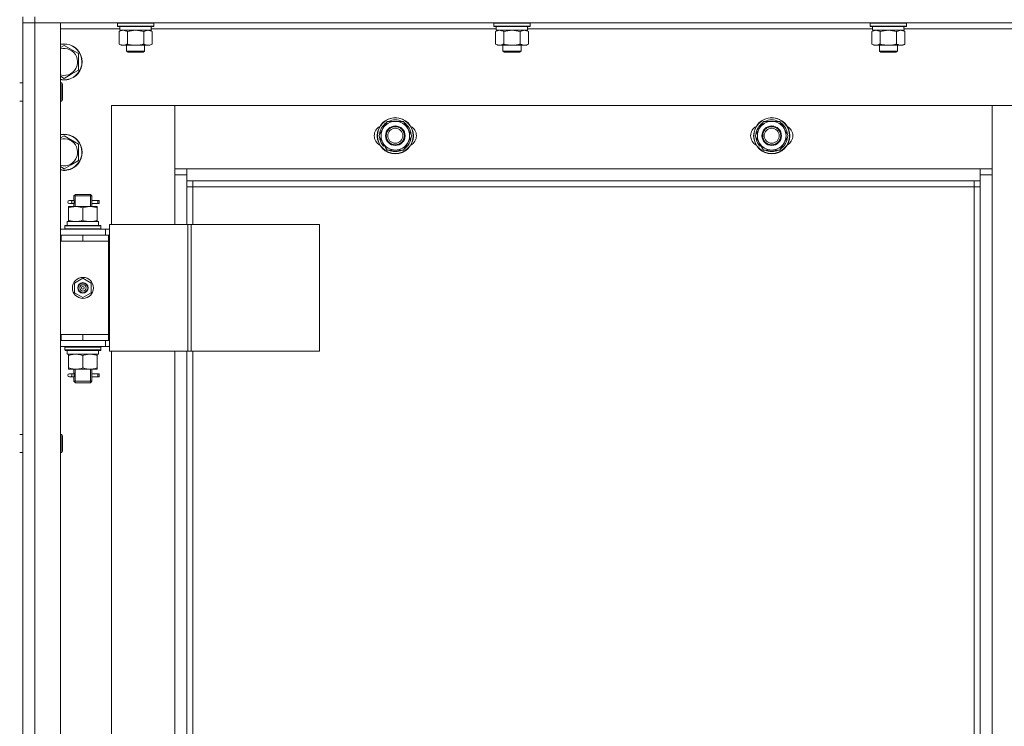
# Model space of a CAD drawing. Units: millimetres. Extents: x 0 to 32581, y -11 to 22275.
# Drawn here: x 7801 to 8455, y 16514 to 16983 of the extents above; entities that cross this region are included whole.
import ezdxf

# ---------------------------------------------------------------- set-up
doc = ezdxf.new("R2010")
doc.units = ezdxf.units.MM
doc.linetypes.add('K5LT_THIN', pattern=[0])
doc.layers.add('R', color=1, linetype='Continuous', true_color=0xff0000)
doc.layers.add('WELDING', color=7, linetype='Continuous', true_color=0xffffff)

msp = doc.modelspace()

# ---------------------------------------------------------------- linework, layer by layer
at = {"layer": 'R', "color": 7, "linetype": 'K5LT_THIN', "lineweight": 18}
for p, q in [((7802.79, 16984.88), (7802.79, 16980.88)), ((7810.79, 16984.88), (7810.79, 16980.88)), ((7802.79, 16188.88), (7802.79, 16980.88)), ((7802.79, 16980.88), (7810.79, 16980.88)), ((7810.79, 16980.88), (7802.79, 16980.88)), ((9194.79, 16980.88), (7810.79, 16980.88)), ((7810.79, 16980.88), (7810.79, 16188.88)), ((7810.79, 16980.88), (7827.79, 16980.88)), ((7827.79, 16980.88), (7827.79, 16188.88)), ((7865.79, 16980.58), (7865.96, 16980.88)), ((7865.79, 16978.68), (7865.79, 16980.58)), ((7865.79, 16980.58), (7866.08, 16980.58)), ((7865.79, 16978.68), (7865.96, 16978.38)), ((7865.79, 16978.68), (7866.08, 16978.68)), ((7865.96, 16978.38), (7866.25, 16978.38)), ((7866.08, 16980.58), (7889.79, 16980.58)), ((7866.08, 16978.68), (7889.79, 16978.68)), ((7866.25, 16978.38), (7889.62, 16978.38)), ((7867.29, 16975.88), (7867.29, 16978.38)), ((7888.24, 16978.38), (7888.16, 16977)), ((7889.79, 16980.58), (7889.62, 16980.88)), ((7889.79, 16978.68), (7889.62, 16978.38)), ((7889.79, 16978.68), (7889.79, 16980.58)), ((8115.79, 16980.58), (8115.96, 16980.88)), ((8115.79, 16978.68), (8115.79, 16980.58)), ((8115.79, 16980.58), (8116.08, 16980.58)), ((8115.79, 16978.68), (8115.96, 16978.38)), ((8115.79, 16978.68), (8116.08, 16978.68)), ((8115.96, 16978.38), (8116.25, 16978.38)), ((8116.08, 16980.58), (8139.79, 16980.58)), ((8116.08, 16978.68), (8139.79, 16978.68)), ((8116.25, 16978.38), (8139.62, 16978.38)), ((8117.29, 16975.88), (8117.29, 16978.38)), ((8138.24, 16978.38), (8138.16, 16977)), ((8139.79, 16980.58), (8139.62, 16980.88)), ((8139.79, 16978.68), (8139.62, 16978.38)), ((8139.79, 16978.68), (8139.79, 16980.58)), ((8365.79, 16980.58), (8365.96, 16980.88)), ((8365.79, 16978.68), (8365.79, 16980.58)), ((8365.79, 16980.58), (8366.08, 16980.58)), ((8365.79, 16978.68), (8365.96, 16978.38)), ((8365.79, 16978.68), (8366.08, 16978.68)), ((8365.96, 16978.38), (8366.25, 16978.38)), ((8366.08, 16980.58), (8389.79, 16980.58)), ((8366.08, 16978.68), (8389.79, 16978.68)), ((8366.25, 16978.38), (8389.62, 16978.38)), ((8367.29, 16975.88), (8367.29, 16978.38)), ((8388.24, 16978.38), (8388.16, 16977)), ((8389.79, 16980.58), (8389.62, 16980.88)), ((8389.79, 16978.68), (8389.62, 16978.38)), ((8389.79, 16978.68), (8389.79, 16980.58)), ((7867.29, 16976.88), (7827.79, 16976.88)), ((7866.82, 16975.03), (7868.29, 16975.88)), ((7866.82, 16966.73), (7866.82, 16975.03)), ((7867.29, 16975.88), (7888.23, 16975.88)), ((7872.3, 16966.73), (7872.3, 16975.03)), ((7883.27, 16966.73), (7883.27, 16975.03)), ((7888.76, 16975.03), (7887.29, 16975.88)), ((8117.29, 16976.88), (7888.17, 16976.88)), ((7888.76, 16966.73), (7888.76, 16975.03)), ((8116.82, 16975.03), (8118.29, 16975.88)), ((8116.82, 16966.73), (8116.82, 16975.03)), ((8117.29, 16975.88), (8138.23, 16975.88)), ((8122.3, 16966.73), (8122.3, 16975.03)), ((8133.27, 16966.73), (8133.27, 16975.03)), ((8138.76, 16975.03), (8137.29, 16975.88)), ((8367.29, 16976.88), (8138.17, 16976.88)), ((8138.76, 16966.73), (8138.76, 16975.03)), ((8366.82, 16975.03), (8368.29, 16975.88)), ((8366.82, 16966.73), (8366.82, 16975.03)), ((8367.29, 16975.88), (8388.23, 16975.88)), ((8372.3, 16966.73), (8372.3, 16975.03)), ((8383.27, 16966.73), (8383.27, 16975.03)), ((8388.76, 16975.03), (8387.29, 16975.88)), ((8617.29, 16976.88), (8388.17, 16976.88)), ((8388.76, 16966.73), (8388.76, 16975.03)), ((7827.79, 16964.41), (7830.29, 16965.85)), ((7830.29, 16965.85), (7839.79, 16960.37)), ((7866.82, 16966.73), (7868.29, 16965.88)), ((7869.56, 16965.88), (7868.29, 16965.88)), ((7877.79, 16965.88), (7869.56, 16965.88)), ((7871.79, 16965.88), (7871.79, 16961.96)), ((7886.02, 16965.88), (7877.79, 16965.88)), ((7883.79, 16965.88), (7883.79, 16961.96)), ((7887.29, 16965.88), (7886.02, 16965.88)), ((7888.76, 16966.73), (7887.29, 16965.88)), ((8116.82, 16966.73), (8118.29, 16965.88)), ((8119.56, 16965.88), (8118.29, 16965.88)), ((8127.79, 16965.88), (8119.56, 16965.88)), ((8121.79, 16965.88), (8121.79, 16961.96)), ((8136.02, 16965.88), (8127.79, 16965.88)), ((8133.79, 16965.88), (8133.79, 16961.96)), ((8137.29, 16965.88), (8136.02, 16965.88)), ((8138.76, 16966.73), (8137.29, 16965.88)), ((8366.82, 16966.73), (8368.29, 16965.88)), ((8369.56, 16965.88), (8368.29, 16965.88)), ((8377.79, 16965.88), (8369.56, 16965.88)), ((8371.79, 16965.88), (8371.79, 16961.96)), ((8386.02, 16965.88), (8377.79, 16965.88)), ((8383.79, 16965.88), (8383.79, 16961.96)), ((8387.29, 16965.88), (8386.02, 16965.88)), ((8388.76, 16966.73), (8387.29, 16965.88)), ((7839.79, 16960.37), (7839.79, 16949.4)), ((7883.79, 16961.96), (7871.79, 16961.96)), ((7871.79, 16961.96), (7872.79, 16961.38)), ((7882.79, 16961.38), (7872.79, 16961.38)), ((7883.79, 16961.96), (7882.79, 16961.38)), ((8133.79, 16961.96), (8121.79, 16961.96)), ((8121.79, 16961.96), (8122.79, 16961.38)), ((8132.79, 16961.38), (8122.79, 16961.38)), ((8133.79, 16961.96), (8132.79, 16961.38)), ((8383.79, 16961.96), (8371.79, 16961.96)), ((8371.79, 16961.96), (8372.79, 16961.38)), ((8382.79, 16961.38), (8372.79, 16961.38)), ((8383.79, 16961.96), (8382.79, 16961.38)), ((7830.29, 16943.91), (7827.79, 16945.36)), ((7835.04, 16946.66), (7830.29, 16943.91)), ((7839.79, 16949.4), (7835.04, 16946.66)), ((7800.79, 16940.88), (7802.79, 16940.88)), ((7827.79, 16940.88), (7828.71, 16940.88)), ((7828.71, 16940.88), (7829.29, 16939.88)), ((7828.71, 16940.88), (7828.71, 16928.88)), ((7829.29, 16939.88), (7829.29, 16929.88)), ((7800.79, 16928.88), (7802.79, 16928.88)), ((7827.79, 16928.88), (7828.71, 16928.88)), ((7828.71, 16928.88), (7829.29, 16929.88)), ((7861.79, 16925.88), (7861.79, 16846.88)), ((7903.79, 16925.88), (7861.79, 16925.88)), ((8446.79, 16925.88), (7903.79, 16925.88)), ((7903.79, 16925.88), (7903.79, 16883.88)), ((7903.79, 16879.88), (7903.79, 16925.88)), ((8488.79, 16925.88), (8446.79, 16925.88)), ((8446.79, 16925.88), (8446.79, 16879.88)), ((8446.79, 16883.88), (8446.79, 16925.88)), ((8042.06, 16910.63), (8044.8, 16915.38)), ((8044.8, 16915.38), (8050.29, 16915.38)), ((8050.29, 16915.38), (8055.77, 16915.38)), ((8055.77, 16915.38), (8058.52, 16910.63)), ((8292.06, 16910.63), (8294.8, 16915.38)), ((8294.8, 16915.38), (8300.29, 16915.38)), ((8300.29, 16915.38), (8305.77, 16915.38)), ((8305.77, 16915.38), (8308.52, 16910.63)), ((8039.32, 16905.88), (8042.06, 16910.63)), ((8058.52, 16910.63), (8061.26, 16905.88)), ((8289.32, 16905.88), (8292.06, 16910.63)), ((8308.52, 16910.63), (8311.26, 16905.88)), ((7827.79, 16904.41), (7830.29, 16905.85)), ((7830.29, 16905.85), (7839.79, 16900.37)), ((7839.79, 16900.37), (7839.79, 16889.4)), ((8042.06, 16901.13), (8039.32, 16905.88)), ((8041.67, 16899.89), (8042.36, 16900.62)), ((8044.8, 16896.38), (8042.06, 16901.13)), ((8042.4, 16898.96), (8042.97, 16899.57)), ((8058.52, 16901.13), (8055.77, 16896.38)), ((8061.26, 16905.88), (8058.52, 16901.13)), ((8292.06, 16901.13), (8289.32, 16905.88)), ((8291.67, 16899.89), (8292.36, 16900.62)), ((8294.8, 16896.38), (8292.06, 16901.13)), ((8292.4, 16898.96), (8292.97, 16899.57)), ((8308.52, 16901.13), (8305.77, 16896.38)), ((8311.26, 16905.88), (8308.52, 16901.13)), ((8044.09, 16897.63), (8043.97, 16897.5)), ((8050.29, 16896.38), (8044.8, 16896.38)), ((8055.77, 16896.38), (8050.29, 16896.38)), ((8294.09, 16897.63), (8293.97, 16897.5)), ((8300.29, 16896.38), (8294.8, 16896.38)), ((8305.77, 16896.38), (8300.29, 16896.38)), ((7835.04, 16886.66), (7830.29, 16883.91)), ((7839.79, 16889.4), (7835.04, 16886.66)), ((7830.29, 16883.91), (7827.79, 16885.36)), ((7903.79, 16883.88), (7911.79, 16883.88)), ((7911.79, 16879.88), (7903.79, 16879.88)), ((7903.79, 16846.88), (7903.79, 16879.88)), ((7911.79, 16883.88), (8438.79, 16883.88)), ((7911.79, 16883.88), (7911.79, 16875.88)), ((8438.79, 16875.88), (8438.79, 16883.88)), ((8438.79, 16883.88), (8446.79, 16883.88)), ((8446.79, 16879.88), (8438.79, 16879.88)), ((8446.79, 16879.88), (8446.79, 16289.88)), ((8438.79, 16875.88), (7911.79, 16875.88)), ((7911.79, 16875.88), (7911.79, 16846.88)), ((7915.79, 16875.88), (7915.79, 16871.88)), ((8434.79, 16871.88), (8434.79, 16875.88)), ((8438.79, 16293.88), (8438.79, 16875.88)), ((7802.79, 16864.88), (7802.79, 16868.88)), ((7836.79, 16865.88), (7837.79, 16866.88)), ((7837.74, 16865.88), (7837.74, 16866.83)), ((7842.79, 16866.88), (7837.79, 16866.88)), ((7847.79, 16866.88), (7842.79, 16866.88)), ((7848.79, 16865.88), (7847.79, 16866.88)), ((7847.84, 16865.88), (7847.84, 16866.83)), ((7915.79, 16871.88), (7911.79, 16871.88)), ((8434.79, 16871.88), (7915.79, 16871.88)), ((7915.79, 16871.88), (7915.79, 16846.88)), ((8434.79, 16297.88), (8434.79, 16871.88)), ((8434.79, 16871.88), (8438.79, 16871.88)), ((7802.79, 16839.88), (7802.79, 16864.88)), ((7835.09, 16862.88), (7833.79, 16862.88)), ((7835.09, 16860.88), (7833.79, 16860.88)), ((7836.89, 16862.88), (7835.09, 16862.88)), ((7836.89, 16860.88), (7835.09, 16860.88)), ((7842.79, 16865.88), (7836.79, 16865.88)), ((7836.79, 16865.88), (7836.79, 16863.38)), ((7836.79, 16860.38), (7836.79, 16858.88)), ((7837.74, 16865.88), (7837.74, 16858.88)), ((7848.79, 16865.88), (7842.79, 16865.88)), ((7847.84, 16865.88), (7847.84, 16858.88)), ((7852.79, 16862.88), (7848.68, 16862.88)), ((7848.68, 16862.88), (7850.57, 16862.88)), ((7848.68, 16860.88), (7850.57, 16860.88)), ((7852.79, 16860.88), (7848.68, 16860.88)), ((7848.79, 16865.88), (7848.79, 16863.38)), ((7848.79, 16860.38), (7848.79, 16858.88)), ((7852.79, 16862.88), (7853.57, 16862.88)), ((7852.79, 16860.88), (7852.79, 16862.88)), ((7852.79, 16860.88), (7853.57, 16860.88)), ((7853.57, 16862.88), (7853.57, 16860.88)), ((7833.29, 16858.88), (7838.04, 16858.88)), ((7833.29, 16858.03), (7833.29, 16858.88)), ((7833.29, 16858.03), (7833.29, 16849.73)), ((7838.04, 16858.88), (7847.54, 16858.88)), ((7842.79, 16858.03), (7842.79, 16849.73)), ((7847.54, 16858.88), (7852.29, 16858.88)), ((7852.29, 16858.88), (7852.29, 16858.03)), ((7852.29, 16858.03), (7852.29, 16849.73)), ((7832.29, 16848.88), (7853.03, 16848.88)), ((7832.29, 16846.38), (7832.29, 16848.88)), ((7833.29, 16848.88), (7833.29, 16849.73)), ((7852.29, 16849.73), (7852.29, 16848.88)), ((7853.24, 16848.88), (7853.03, 16848.88)), ((7853.24, 16848.88), (7853.16, 16847.5)), ((7827.79, 16843.88), (7857.79, 16843.88)), ((7830.79, 16846.08), (7830.96, 16846.38)), ((7830.79, 16844.18), (7830.79, 16846.08)), ((7830.79, 16846.08), (7854.79, 16846.08)), ((7830.79, 16844.18), (7830.96, 16843.88)), ((7830.79, 16844.18), (7854.79, 16844.18)), ((7830.96, 16846.38), (7854.62, 16846.38)), ((7854.79, 16846.08), (7854.62, 16846.38)), ((7854.79, 16844.18), (7854.62, 16843.88)), ((7854.79, 16844.18), (7854.79, 16846.08)), ((7860.44, 16843.88), (7857.79, 16843.88)), ((7857.79, 16839.88), (7857.79, 16843.88)), ((7860.44, 16846.88), (7912.44, 16846.88)), ((7860.44, 16762.88), (7860.44, 16846.88)), ((7912.44, 16846.88), (7914.72, 16846.88)), ((7912.44, 16762.88), (7912.44, 16846.88)), ((7914.72, 16846.88), (7999.85, 16846.88)), ((7914.72, 16762.88), (7914.72, 16846.88)), ((7999.85, 16762.88), (7999.85, 16846.88)), ((7802.79, 16835.88), (7802.79, 16839.88)), ((7802.79, 16773.88), (7802.79, 16835.88)), ((7827.79, 16839.88), (7828.29, 16839.88)), ((7827.79, 16835.88), (7828.29, 16835.88)), ((7828.29, 16835.88), (7828.29, 16839.88)), ((7828.29, 16839.88), (7842.79, 16839.88)), ((7828.29, 16835.88), (7842.79, 16835.88)), ((7842.79, 16839.88), (7859.79, 16839.88)), ((7842.79, 16835.88), (7842.79, 16839.88)), ((7842.79, 16835.88), (7859.79, 16835.88)), ((7842.79, 16835.88), (7859.79, 16835.88)), ((7860.44, 16839.88), (7859.79, 16839.88)), ((7859.79, 16835.88), (7859.79, 16839.88)), ((7859.79, 16773.88), (7859.79, 16835.88)), ((7837.29, 16808.06), (7842.79, 16811.23)), ((7837.29, 16801.71), (7837.29, 16808.06)), ((7842.79, 16811.23), (7848.29, 16808.06)), ((7848.29, 16808.06), (7848.29, 16801.71)), ((7842.79, 16798.53), (7837.29, 16801.71)), ((7848.29, 16801.71), (7842.79, 16798.53)), ((7802.79, 16769.88), (7802.79, 16773.88)), ((7802.79, 16707.55), (7802.79, 16769.88)), ((7828.29, 16773.88), (7827.79, 16773.88)), ((7828.29, 16769.88), (7827.79, 16769.88)), ((7828.29, 16773.88), (7828.29, 16769.88)), ((7842.79, 16773.88), (7828.29, 16773.88)), ((7842.79, 16769.88), (7828.29, 16769.88)), ((7842.79, 16773.88), (7859.79, 16773.88)), ((7842.79, 16773.88), (7842.79, 16769.88)), ((7859.79, 16773.88), (7842.79, 16773.88)), ((7859.79, 16769.88), (7842.79, 16769.88)), ((7857.79, 16769.88), (7857.79, 16765.88)), ((7859.79, 16773.88), (7859.79, 16769.88)), ((7859.79, 16769.88), (7860.44, 16769.88)), ((7857.79, 16765.88), (7827.79, 16765.88)), ((7830.79, 16765.58), (7830.96, 16765.88)), ((7830.79, 16763.68), (7830.79, 16765.58)), ((7830.79, 16765.58), (7854.79, 16765.58)), ((7830.79, 16763.68), (7830.96, 16763.38)), ((7830.79, 16763.68), (7854.79, 16763.68)), ((7830.96, 16763.38), (7854.62, 16763.38)), ((7832.29, 16763.38), (7832.29, 16760.88)), ((7853.16, 16762.26), (7853.23, 16763.38)), ((7854.79, 16765.58), (7854.62, 16765.88)), ((7854.79, 16763.68), (7854.62, 16763.38)), ((7854.79, 16763.68), (7854.79, 16765.58)), ((7857.79, 16765.88), (7860.44, 16765.88)), ((7860.44, 16762.88), (7912.44, 16762.88)), ((7861.79, 16762.88), (7861.79, 16406.88)), ((7903.79, 16406.88), (7903.79, 16762.88)), ((7911.79, 16762.88), (7911.79, 16406.88)), ((7912.44, 16762.88), (7914.72, 16762.88)), ((7914.72, 16762.88), (7999.85, 16762.88)), ((7915.79, 16762.88), (7915.79, 16406.88)), ((7853.24, 16760.88), (7832.29, 16760.88)), ((7833.29, 16760.03), (7833.29, 16760.88)), ((7833.29, 16751.73), (7833.29, 16760.03)), ((7842.79, 16751.73), (7842.79, 16760.03)), ((7852.29, 16760.88), (7852.29, 16760.03)), ((7852.29, 16751.73), (7852.29, 16760.03)), ((7833.29, 16750.88), (7833.29, 16751.73)), ((7838.04, 16750.88), (7833.29, 16750.88)), ((7836.79, 16750.88), (7836.79, 16748.38)), ((7837.74, 16750.88), (7837.74, 16742.88)), ((7847.54, 16750.88), (7838.04, 16750.88)), ((7852.29, 16750.88), (7847.54, 16750.88)), ((7847.84, 16750.88), (7847.84, 16742.88)), ((7848.79, 16750.88), (7848.79, 16748.38)), ((7852.29, 16751.73), (7852.29, 16750.88)), ((7835.09, 16747.88), (7833.79, 16747.88)), ((7835.09, 16745.88), (7833.79, 16745.88)), ((7836.89, 16747.88), (7835.09, 16747.88)), ((7836.89, 16745.88), (7835.09, 16745.88)), ((7836.79, 16745.38), (7836.79, 16742.88)), ((7836.79, 16742.88), (7837.79, 16741.88)), ((7842.79, 16742.88), (7836.79, 16742.88)), ((7837.74, 16742.88), (7837.74, 16741.94)), ((7848.79, 16742.88), (7842.79, 16742.88)), ((7848.79, 16742.88), (7847.79, 16741.88)), ((7847.84, 16742.88), (7847.84, 16741.94)), ((7852.79, 16747.88), (7848.68, 16747.88)), ((7848.68, 16747.88), (7850.57, 16747.88)), ((7848.68, 16745.88), (7850.57, 16745.88)), ((7852.79, 16745.88), (7848.68, 16745.88)), ((7848.79, 16745.38), (7848.79, 16742.88)), ((7852.79, 16747.88), (7853.57, 16747.88)), ((7852.79, 16745.88), (7852.79, 16747.88)), ((7852.79, 16745.88), (7853.57, 16745.88)), ((7853.57, 16747.88), (7853.57, 16745.88)), ((7842.79, 16741.88), (7837.79, 16741.88)), ((7847.79, 16741.88), (7842.79, 16741.88)), ((7800.79, 16707.55), (7802.79, 16707.55)), ((7827.79, 16707.55), (7828.71, 16707.55)), ((7828.71, 16707.55), (7829.29, 16706.55)), ((7828.71, 16707.55), (7828.71, 16695.55)), ((7829.29, 16706.55), (7829.29, 16696.55)), ((7800.79, 16695.55), (7802.79, 16695.55)), ((7802.79, 16474.22), (7802.79, 16695.55)), ((7827.79, 16695.55), (7828.71, 16695.55)), ((7828.71, 16695.55), (7829.29, 16696.55))]:
    msp.add_line(p, q, dxfattribs=at)
for centre, radius in [((8050.29, 16905.88), 12), ((8050.29, 16905.88), 11.83), ((8300.29, 16905.88), 12), ((8300.29, 16905.88), 11.83), ((8050.29, 16905.88), 6.5), ((8050.29, 16905.88), 6), ((8050.29, 16905.88), 5), ((8300.29, 16905.88), 6.5), ((8300.29, 16905.88), 6), ((8300.29, 16905.88), 5), ((7842.79, 16804.88), 7), ((7842.79, 16804.88), 3.49), ((7842.79, 16804.88), 3.49), ((7842.79, 16804.88), 3.25), ((7842.79, 16804.88), 3.19), ((7842.79, 16804.88), 3.19), ((7842.79, 16804.88), 2.1), ((7842.79, 16804.88), 0.9)]:
    msp.add_circle(centre, radius, dxfattribs=at)
for centre, radius, start, end in [((7830.29, 16954.88), 12, 300, 102.0247), ((7830.29, 16954.88), 11.83, 300, 102.20349), ((7830.29, 16954.88), 8.97, 300, 106.1784), ((7830.29, 16954.88), 8.97, 253.8216, 300), ((7830.29, 16954.88), 11.83, 257.79651, 300), ((7830.29, 16954.88), 12, 257.9753, 300), ((8050.29, 16905.88), 10.5, 124.79123, 175.20877), ((8050.29, 16905.88), 9.5, 90, 150), ((8050.29, 16905.88), 10.5, 64.79123, 115.20701), ((8050.29, 16905.88), 9.5, 30, 90), ((8050.29, 16905.88), 10.5, 4.79123, 55.20877), ((8300.29, 16905.88), 10.5, 124.79123, 175.20877), ((8300.29, 16905.88), 9.5, 90, 150), ((8300.29, 16905.88), 10.5, 64.79123, 115.20701), ((8300.29, 16905.88), 9.5, 30, 90), ((8300.29, 16905.88), 10.5, 4.79123, 55.20877), ((7830.29, 16894.88), 12, 300, 102.0247), ((7830.29, 16894.88), 11.83, 300, 102.20349), ((8043.29, 16905.88), 7, 117.99456, 242.00544), ((8050.29, 16905.88), 9.5, 150, 210), ((8050.29, 16905.88), 9.5, 330, 30), ((8057.29, 16905.88), 7, 297.99456, 62.00544), ((8293.29, 16905.88), 7, 117.99456, 242.00544), ((8300.29, 16905.88), 9.5, 150, 210), ((8300.29, 16905.88), 9.5, 330, 30), ((8307.29, 16905.88), 7, 297.99456, 62.00544), ((7830.29, 16894.88), 8.97, 300, 106.1784), ((8050.29, 16905.88), 10.5, 184.79299, 214.82111), ((8050.29, 16905.88), 10.5, 214.82111, 221.26074), ((8050.29, 16905.88), 9.5, 210, 270), ((8050.29, 16905.88), 9.5, 270, 330), ((8050.29, 16905.88), 10.5, 304.79123, 355.20877), ((8300.29, 16905.88), 10.5, 184.79299, 214.82111), ((8300.29, 16905.88), 10.5, 214.82111, 221.26074), ((8300.29, 16905.88), 9.5, 210, 270), ((8300.29, 16905.88), 9.5, 270, 330), ((8300.29, 16905.88), 10.5, 304.79123, 355.20877), ((8050.29, 16905.88), 10.5, 232.98261, 235.20701), ((8050.29, 16905.88), 10.5, 244.79123, 295.20877), ((8300.29, 16905.88), 10.5, 232.98261, 235.20701), ((8300.29, 16905.88), 10.5, 244.79123, 295.20877), ((7830.29, 16894.88), 8.97, 253.8216, 300), ((7830.29, 16894.88), 11.83, 257.79651, 300), ((7830.29, 16894.88), 12, 257.9753, 300), ((7833.79, 16861.88), 1, 90, 270), ((7833.79, 16746.88), 1, 90, 270)]:
    msp.add_arc(centre, radius, start, end, dxfattribs=at)
for centre, major_axis, ratio, start_param, end_param in [((7877.79, 16973.46), (0, 22.52), 0.466308, -1.46277, -1.350168), ((8127.79, 16973.46), (0, 22.52), 0.466308, -1.46277, -1.350168), ((8377.79, 16973.46), (0, 22.52), 0.466308, -1.46277, -1.350168), ((7835.09, 16861.88), (0, -1), 0.301552, 0, 3.141593), ((7842.79, 16843.96), (0, 22.52), 0.466308, -1.46282, -1.350219), ((7842.79, 16758.71), (0, -22.52), 0.466308, 1.667355, 1.779747), ((7835.09, 16746.88), (0, -1), 0.301552, 0, 3.141593)]:
    msp.add_ellipse(centre, major_axis=major_axis, ratio=ratio, start_param=start_param, end_param=end_param, dxfattribs=at)
at = {"layer": 'WELDING', "color": 7, "linetype": 'K5LT_THIN', "lineweight": 18}
for p, q in [((7872.41, 16975.06), (7872.3, 16975.03)), ((7877.79, 16975.88), (7872.41, 16975.06)), ((7883.27, 16975.03), (7877.79, 16975.88)), ((7883.3, 16975.05), (7883.27, 16975.03)), ((7886.02, 16975.88), (7883.3, 16975.05)), ((8122.41, 16975.06), (8122.3, 16975.03)), ((8127.79, 16975.88), (8122.41, 16975.06)), ((8133.27, 16975.03), (8127.79, 16975.88)), ((8133.3, 16975.05), (8133.27, 16975.03)), ((8136.02, 16975.88), (8133.3, 16975.05)), ((8372.41, 16975.06), (8372.3, 16975.03)), ((8377.79, 16975.88), (8372.41, 16975.06)), ((8383.27, 16975.03), (8377.79, 16975.88)), ((8383.3, 16975.05), (8383.27, 16975.03)), ((8386.02, 16975.88), (8383.3, 16975.05)), ((7836.79, 16860.4), (7836.96, 16861.38)), ((7836.89, 16860.88), (7836.79, 16860.4)), ((7836.98, 16861.88), (7836.8, 16863.33)), ((7836.8, 16863.33), (7836.87, 16863.02)), ((7836.87, 16863.02), (7836.89, 16862.88)), ((7836.96, 16861.38), (7836.98, 16861.88)), ((7848.62, 16862.38), (7848.6, 16861.88)), ((7848.6, 16861.88), (7848.78, 16860.44)), ((7848.78, 16863.36), (7848.62, 16862.38)), ((7848.68, 16862.88), (7848.78, 16863.36)), ((7848.71, 16860.74), (7848.68, 16860.88)), ((7848.78, 16860.44), (7848.71, 16860.74)), ((7836.79, 16745.4), (7836.96, 16746.38)), ((7836.89, 16745.88), (7836.79, 16745.4)), ((7836.98, 16746.88), (7836.8, 16748.33)), ((7836.8, 16748.33), (7836.87, 16748.02)), ((7836.87, 16748.02), (7836.89, 16747.88)), ((7836.96, 16746.38), (7836.98, 16746.88)), ((7848.62, 16747.38), (7848.6, 16746.88)), ((7848.6, 16746.88), (7848.78, 16745.44)), ((7848.78, 16748.36), (7848.62, 16747.38)), ((7848.68, 16747.88), (7848.78, 16748.36)), ((7848.71, 16745.74), (7848.68, 16745.88)), ((7848.78, 16745.44), (7848.71, 16745.74))]:
    msp.add_line(p, q, dxfattribs=at)
for points, knots in [([(7872.3, 16975.03), (7871.98, 16975.22), (7871.51, 16975.46), (7870.94, 16975.66), (7870.59, 16975.76), (7870.29, 16975.82), (7869.99, 16975.86), (7869.68, 16975.88), (7869.38, 16975.88), (7869.08, 16975.86), (7868.74, 16975.81), (7868.32, 16975.71), (7867.66, 16975.48), (7867.15, 16975.23), (7866.82, 16975.03)], [0, 0, 0, 0, 2.72415, 3.912285, 4.716446, 5.530362, 6.353984, 7.180289, 7.997717, 8.810544, 9.605533, 10.761675, 12.184093, 15, 15, 15, 15]), ([(7888.76, 16975.03), (7888.47, 16975.2), (7888.03, 16975.42), (7887.47, 16975.64), (7887.09, 16975.75), (7886.73, 16975.83), (7886.37, 16975.87), (7886.13, 16975.88), (7886.02, 16975.88)], [0, 0, 0, 0, 2.905563, 4.375924, 5.511195, 6.679161, 7.850161, 9, 9, 9, 9]), ([(8122.3, 16975.03), (8121.98, 16975.22), (8121.51, 16975.46), (8120.94, 16975.66), (8120.59, 16975.76), (8120.29, 16975.82), (8119.99, 16975.86), (8119.68, 16975.88), (8119.38, 16975.88), (8119.08, 16975.86), (8118.74, 16975.81), (8118.32, 16975.71), (8117.66, 16975.48), (8117.15, 16975.23), (8116.82, 16975.03)], [0, 0, 0, 0, 2.72415, 3.912285, 4.716446, 5.530362, 6.353984, 7.180289, 7.997717, 8.810544, 9.605533, 10.761675, 12.184093, 15, 15, 15, 15]), ([(8138.76, 16975.03), (8138.47, 16975.2), (8138.03, 16975.42), (8137.47, 16975.64), (8137.09, 16975.75), (8136.73, 16975.83), (8136.37, 16975.87), (8136.13, 16975.88), (8136.02, 16975.88)], [0, 0, 0, 0, 2.905563, 4.375924, 5.511195, 6.679161, 7.850161, 9, 9, 9, 9]), ([(8372.3, 16975.03), (8371.98, 16975.22), (8371.51, 16975.46), (8370.94, 16975.66), (8370.59, 16975.76), (8370.29, 16975.82), (8369.99, 16975.86), (8369.68, 16975.88), (8369.38, 16975.88), (8369.08, 16975.86), (8368.74, 16975.81), (8368.32, 16975.71), (8367.66, 16975.48), (8367.15, 16975.23), (8366.82, 16975.03)], [0, 0, 0, 0, 2.72415, 3.912285, 4.716446, 5.530362, 6.353984, 7.180289, 7.997717, 8.810544, 9.605533, 10.761675, 12.184093, 15, 15, 15, 15]), ([(8388.76, 16975.03), (8388.47, 16975.2), (8388.03, 16975.42), (8387.47, 16975.64), (8387.09, 16975.75), (8386.73, 16975.83), (8386.37, 16975.87), (8386.13, 16975.88), (8386.02, 16975.88)], [0, 0, 0, 0, 2.905563, 4.375924, 5.511195, 6.679161, 7.850161, 9, 9, 9, 9]), ([(7866.82, 16966.73), (7867.11, 16966.57), (7867.54, 16966.34), (7868.1, 16966.13), (7868.49, 16966.02), (7868.85, 16965.94), (7869.21, 16965.89), (7869.44, 16965.88), (7869.56, 16965.88)], [0, 0, 0, 0, 2.905563, 4.375924, 5.511195, 6.679161, 7.850161, 9, 9, 9, 9]), ([(7869.56, 16965.88), (7869.69, 16965.88), (7869.94, 16965.89), (7870.31, 16965.94), (7870.67, 16966.03), (7871.14, 16966.17), (7871.68, 16966.39), (7872.1, 16966.61), (7872.3, 16966.73)], [0, 0, 0, 0, 1.192024, 2.404251, 3.60809, 4.765234, 6.955738, 9, 9, 9, 9]), ([(7872.3, 16966.73), (7872.88, 16966.57), (7873.75, 16966.34), (7874.87, 16966.13), (7875.65, 16966.02), (7876.36, 16965.94), (7877.08, 16965.89), (7877.55, 16965.88), (7877.79, 16965.88)], [0, 0, 0, 0, 2.905563, 4.375924, 5.511195, 6.679161, 7.850161, 9, 9, 9, 9]), ([(7877.79, 16965.88), (7878.04, 16965.88), (7878.54, 16965.89), (7879.28, 16965.94), (7880.01, 16966.03), (7880.94, 16966.17), (7882.02, 16966.39), (7882.87, 16966.61), (7883.27, 16966.73)], [0, 0, 0, 0, 1.192024, 2.404251, 3.60809, 4.765234, 6.955738, 9, 9, 9, 9]), ([(7883.27, 16966.73), (7883.52, 16966.59), (7883.95, 16966.37), (7884.56, 16966.12), (7885.06, 16965.98), (7885.55, 16965.9), (7885.85, 16965.88), (7886.02, 16965.88)], [0, 0, 0, 0, 2.217775, 3.830428, 5.353122, 6.582558, 8, 8, 8, 8]), ([(7886.02, 16965.88), (7886.18, 16965.88), (7886.45, 16965.9), (7886.83, 16965.96), (7887.11, 16966.02), (7887.52, 16966.14), (7888.05, 16966.35), (7888.52, 16966.59), (7888.76, 16966.73)], [0, 0, 0, 0, 1.548206, 2.616755, 3.724998, 4.291764, 6.613357, 9, 9, 9, 9]), ([(8116.82, 16966.73), (8117.11, 16966.57), (8117.54, 16966.34), (8118.1, 16966.13), (8118.49, 16966.02), (8118.85, 16965.94), (8119.21, 16965.89), (8119.44, 16965.88), (8119.56, 16965.88)], [0, 0, 0, 0, 2.905563, 4.375924, 5.511195, 6.679161, 7.850161, 9, 9, 9, 9]), ([(8119.56, 16965.88), (8119.69, 16965.88), (8119.94, 16965.89), (8120.31, 16965.94), (8120.67, 16966.03), (8121.14, 16966.17), (8121.68, 16966.39), (8122.1, 16966.61), (8122.3, 16966.73)], [0, 0, 0, 0, 1.192024, 2.404251, 3.60809, 4.765234, 6.955738, 9, 9, 9, 9]), ([(8122.3, 16966.73), (8122.88, 16966.57), (8123.75, 16966.34), (8124.87, 16966.13), (8125.65, 16966.02), (8126.36, 16965.94), (8127.08, 16965.89), (8127.55, 16965.88), (8127.79, 16965.88)], [0, 0, 0, 0, 2.905563, 4.375924, 5.511195, 6.679161, 7.850161, 9, 9, 9, 9]), ([(8127.79, 16965.88), (8128.04, 16965.88), (8128.54, 16965.89), (8129.28, 16965.94), (8130.01, 16966.03), (8130.94, 16966.17), (8132.02, 16966.39), (8132.87, 16966.61), (8133.27, 16966.73)], [0, 0, 0, 0, 1.192024, 2.404251, 3.60809, 4.765234, 6.955738, 9, 9, 9, 9]), ([(8133.27, 16966.73), (8133.52, 16966.59), (8133.95, 16966.37), (8134.56, 16966.12), (8135.06, 16965.98), (8135.55, 16965.9), (8135.85, 16965.88), (8136.02, 16965.88)], [0, 0, 0, 0, 2.217775, 3.830428, 5.353122, 6.582558, 8, 8, 8, 8]), ([(8136.02, 16965.88), (8136.18, 16965.88), (8136.45, 16965.9), (8136.83, 16965.96), (8137.11, 16966.02), (8137.52, 16966.14), (8138.05, 16966.35), (8138.52, 16966.59), (8138.76, 16966.73)], [0, 0, 0, 0, 1.548206, 2.616755, 3.724998, 4.291764, 6.613357, 9, 9, 9, 9]), ([(8366.82, 16966.73), (8367.11, 16966.57), (8367.54, 16966.34), (8368.1, 16966.13), (8368.49, 16966.02), (8368.85, 16965.94), (8369.21, 16965.89), (8369.44, 16965.88), (8369.56, 16965.88)], [0, 0, 0, 0, 2.905563, 4.375924, 5.511195, 6.679161, 7.850161, 9, 9, 9, 9]), ([(8369.56, 16965.88), (8369.69, 16965.88), (8369.94, 16965.89), (8370.31, 16965.94), (8370.67, 16966.03), (8371.14, 16966.17), (8371.68, 16966.39), (8372.1, 16966.61), (8372.3, 16966.73)], [0, 0, 0, 0, 1.192024, 2.404251, 3.60809, 4.765234, 6.955738, 9, 9, 9, 9]), ([(8372.3, 16966.73), (8372.88, 16966.57), (8373.75, 16966.34), (8374.87, 16966.13), (8375.65, 16966.02), (8376.36, 16965.94), (8377.08, 16965.89), (8377.55, 16965.88), (8377.79, 16965.88)], [0, 0, 0, 0, 2.905563, 4.375924, 5.511195, 6.679161, 7.850161, 9, 9, 9, 9]), ([(8377.79, 16965.88), (8378.04, 16965.88), (8378.54, 16965.89), (8379.28, 16965.94), (8380.01, 16966.03), (8380.94, 16966.17), (8382.02, 16966.39), (8382.87, 16966.61), (8383.27, 16966.73)], [0, 0, 0, 0, 1.192024, 2.404251, 3.60809, 4.765234, 6.955738, 9, 9, 9, 9]), ([(8383.27, 16966.73), (8383.52, 16966.59), (8383.95, 16966.37), (8384.56, 16966.12), (8385.06, 16965.98), (8385.55, 16965.9), (8385.85, 16965.88), (8386.02, 16965.88)], [0, 0, 0, 0, 2.217775, 3.830428, 5.353122, 6.582558, 8, 8, 8, 8]), ([(8386.02, 16965.88), (8386.18, 16965.88), (8386.45, 16965.9), (8386.83, 16965.96), (8387.11, 16966.02), (8387.52, 16966.14), (8388.05, 16966.35), (8388.52, 16966.59), (8388.76, 16966.73)], [0, 0, 0, 0, 1.548206, 2.616755, 3.724998, 4.291764, 6.613357, 9, 9, 9, 9]), ([(7838.04, 16858.88), (7837.82, 16858.88), (7837.39, 16858.87), (7836.75, 16858.82), (7836.12, 16858.74), (7835.31, 16858.6), (7834.37, 16858.38), (7833.64, 16858.15), (7833.29, 16858.03)], [0, 0, 0, 0, 1.192024, 2.404251, 3.60809, 4.765234, 6.955738, 9, 9, 9, 9]), ([(7842.79, 16858.03), (7842.29, 16858.2), (7841.53, 16858.42), (7840.56, 16858.64), (7839.9, 16858.75), (7839.28, 16858.83), (7838.66, 16858.87), (7838.24, 16858.88), (7838.04, 16858.88)], [0, 0, 0, 0, 2.905563, 4.375924, 5.511195, 6.679161, 7.850161, 9, 9, 9, 9]), ([(7847.54, 16858.88), (7847.32, 16858.88), (7846.89, 16858.87), (7846.25, 16858.82), (7845.62, 16858.74), (7844.81, 16858.6), (7843.87, 16858.38), (7843.14, 16858.15), (7842.79, 16858.03)], [0, 0, 0, 0, 1.192024, 2.404251, 3.60809, 4.765234, 6.955738, 9, 9, 9, 9]), ([(7852.29, 16858.03), (7851.79, 16858.2), (7851.03, 16858.42), (7850.06, 16858.64), (7849.4, 16858.75), (7848.78, 16858.83), (7848.16, 16858.87), (7847.74, 16858.88), (7847.54, 16858.88)], [0, 0, 0, 0, 2.905563, 4.375924, 5.511195, 6.679161, 7.850161, 9, 9, 9, 9]), ([(7833.29, 16849.73), (7833.72, 16849.59), (7834.46, 16849.37), (7835.47, 16849.14), (7836.29, 16849), (7837.03, 16848.92), (7837.61, 16848.89), (7837.95, 16848.88), (7838.04, 16848.88)], [0, 0, 0, 0, 2.494996, 4.309231, 5.73815, 7.133977, 8.472011, 9, 9, 9, 9]), ([(7838.04, 16848.88), (7838.32, 16848.88), (7838.79, 16848.9), (7839.45, 16848.96), (7839.94, 16849.02), (7840.64, 16849.14), (7841.56, 16849.35), (7842.38, 16849.59), (7842.79, 16849.73)], [0, 0, 0, 0, 1.548206, 2.616755, 3.724998, 4.291764, 6.613357, 9, 9, 9, 9]), ([(7842.79, 16849.73), (7843.35, 16849.54), (7844.16, 16849.31), (7845.16, 16849.1), (7845.76, 16849.01), (7846.28, 16848.94), (7846.8, 16848.9), (7847.33, 16848.88), (7847.86, 16848.88), (7848.38, 16848.91), (7848.97, 16848.96), (7849.69, 16849.06), (7850.83, 16849.28), (7851.71, 16849.54), (7852.29, 16849.73)], [0, 0, 0, 0, 2.72415, 3.912285, 4.716446, 5.530362, 6.353984, 7.180289, 7.997717, 8.810544, 9.605533, 10.761675, 12.184093, 15, 15, 15, 15]), ([(7842.79, 16760.03), (7842.23, 16760.22), (7841.41, 16760.46), (7840.42, 16760.66), (7839.82, 16760.76), (7839.3, 16760.82), (7838.78, 16760.86), (7838.25, 16760.88), (7837.72, 16760.88), (7837.2, 16760.86), (7836.61, 16760.81), (7835.89, 16760.71), (7834.75, 16760.48), (7833.87, 16760.23), (7833.29, 16760.03)], [0, 0, 0, 0, 2.72415, 3.912285, 4.716446, 5.530362, 6.353984, 7.180289, 7.997717, 8.810544, 9.605533, 10.761675, 12.184093, 15, 15, 15, 15]), ([(7847.54, 16760.88), (7847.32, 16760.88), (7846.89, 16760.87), (7846.25, 16760.82), (7845.62, 16760.74), (7844.81, 16760.6), (7843.87, 16760.38), (7843.14, 16760.15), (7842.79, 16760.03)], [0, 0, 0, 0, 1.192024, 2.404251, 3.60809, 4.765234, 6.955738, 9, 9, 9, 9]), ([(7852.29, 16760.03), (7851.79, 16760.2), (7851.03, 16760.42), (7850.06, 16760.64), (7849.4, 16760.75), (7848.78, 16760.83), (7848.16, 16760.87), (7847.74, 16760.88), (7847.54, 16760.88)], [0, 0, 0, 0, 2.905563, 4.375924, 5.511195, 6.679161, 7.850161, 9, 9, 9, 9]), ([(7833.29, 16751.73), (7833.79, 16751.57), (7834.54, 16751.34), (7835.51, 16751.13), (7836.18, 16751.02), (7836.8, 16750.94), (7837.42, 16750.89), (7837.84, 16750.88), (7838.04, 16750.88)], [0, 0, 0, 0, 2.905563, 4.375924, 5.511195, 6.679161, 7.850161, 9, 9, 9, 9]), ([(7838.04, 16750.88), (7838.25, 16750.88), (7838.69, 16750.89), (7839.33, 16750.94), (7839.96, 16751.03), (7840.76, 16751.17), (7841.7, 16751.39), (7842.44, 16751.61), (7842.79, 16751.73)], [0, 0, 0, 0, 1.192024, 2.404251, 3.60809, 4.765234, 6.955738, 9, 9, 9, 9]), ([(7842.79, 16751.73), (7843.22, 16751.59), (7843.96, 16751.37), (7844.97, 16751.14), (7845.79, 16751), (7846.53, 16750.92), (7847.11, 16750.89), (7847.45, 16750.88), (7847.54, 16750.88)], [0, 0, 0, 0, 2.494996, 4.309231, 5.73815, 7.133977, 8.472011, 9, 9, 9, 9]), ([(7847.54, 16750.88), (7847.82, 16750.88), (7848.29, 16750.9), (7848.95, 16750.96), (7849.44, 16751.02), (7850.14, 16751.14), (7851.06, 16751.35), (7851.88, 16751.59), (7852.29, 16751.73)], [0, 0, 0, 0, 1.548206, 2.616755, 3.724998, 4.291764, 6.613357, 9, 9, 9, 9])]:
    msp.add_open_spline(points, degree=3, knots=knots, dxfattribs=at)

doc.saveas('drawing.dxf')
